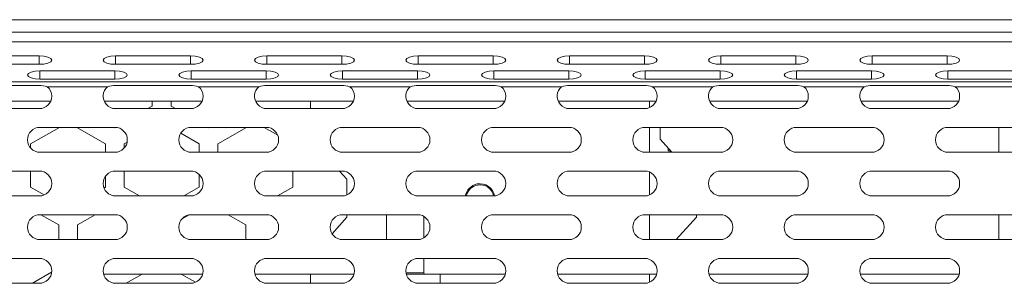
# Model space of a CAD drawing. Units: millimetres. Extents: x 25 to 594, y -420 to -14.
# Drawn here: x 180 to 200, y -217 to -211 of the extents above; entities that cross this region are included whole.
import ezdxf

# ---------------------------------------------------------------- set-up
doc = ezdxf.new("R2010")
doc.units = ezdxf.units.MM
doc.header["$MEASUREMENT"] = 0
doc.layers.add('Lag 1', color=7, linetype='Continuous', lineweight=0)

msp = doc.modelspace()

# ---------------------------------------------------------------- linework, layer by layer
at = {"layer": 'Lag 1', "color": 18, "lineweight": 18, "true_color": 0x000000}
for p, q in [((161.677, -211.276), (270.677, -211.276)), ((161.677, -211.276), (270.677, -211.276)), ((270.677, -211.526), (161.677, -211.526)), ((270.677, -211.526), (161.677, -211.526)), ((161.552, -211.722), (270.802, -211.722)), ((161.552, -211.722), (270.802, -211.722)), ((178.973, -211.999), (180.473, -211.999)), ((178.973, -211.999), (180.473, -211.999)), ((178.973, -212.17), (180.473, -212.17)), ((178.973, -212.17), (180.473, -212.17)), ((180.473, -211.999), (180.473, -212.17)), ((180.473, -211.999), (180.473, -212.17)), ((182.004, -211.999), (183.504, -211.999)), ((182.004, -211.999), (183.504, -211.999)), ((182.004, -211.999), (182.004, -212.17)), ((182.004, -211.999), (182.004, -212.17)), ((182.004, -212.17), (183.504, -212.17)), ((182.004, -212.17), (183.504, -212.17)), ((183.504, -211.999), (183.504, -212.17)), ((183.504, -211.999), (183.504, -212.17)), ((185.035, -211.999), (186.535, -211.999)), ((185.035, -211.999), (186.535, -211.999)), ((185.035, -211.999), (185.035, -212.17)), ((185.035, -211.999), (185.035, -212.17)), ((185.035, -212.17), (186.535, -212.17)), ((185.035, -212.17), (186.535, -212.17)), ((186.535, -211.999), (186.535, -212.17)), ((186.535, -211.999), (186.535, -212.17)), ((188.066, -211.999), (189.566, -211.999)), ((188.066, -211.999), (189.566, -211.999)), ((188.066, -211.999), (188.066, -212.17)), ((188.066, -211.999), (188.066, -212.17)), ((188.066, -212.17), (189.566, -212.17)), ((188.066, -212.17), (189.566, -212.17)), ((189.566, -211.999), (189.566, -212.17)), ((189.566, -211.999), (189.566, -212.17)), ((191.097, -211.999), (192.597, -211.999)), ((191.097, -211.999), (192.597, -211.999)), ((191.097, -211.999), (191.097, -212.17)), ((191.097, -211.999), (191.097, -212.17)), ((191.097, -212.17), (192.597, -212.17)), ((191.097, -212.17), (192.597, -212.17)), ((192.597, -211.999), (192.597, -212.17)), ((192.597, -211.999), (192.597, -212.17)), ((194.128, -211.999), (195.628, -211.999)), ((194.128, -211.999), (195.628, -211.999)), ((194.128, -211.999), (194.128, -212.17)), ((194.128, -211.999), (194.128, -212.17)), ((194.128, -212.17), (195.628, -212.17)), ((194.128, -212.17), (195.628, -212.17)), ((195.628, -211.999), (195.628, -212.17)), ((195.628, -211.999), (195.628, -212.17)), ((197.159, -211.999), (198.659, -211.999)), ((197.159, -211.999), (198.659, -211.999)), ((197.159, -211.999), (197.159, -212.17)), ((197.159, -211.999), (197.159, -212.17)), ((197.159, -212.17), (198.659, -212.17)), ((197.159, -212.17), (198.659, -212.17)), ((198.659, -211.999), (198.659, -212.17)), ((198.659, -211.999), (198.659, -212.17)), ((180.488, -212.298), (181.988, -212.298)), ((180.488, -212.298), (181.988, -212.298)), ((180.488, -212.298), (180.488, -212.469)), ((180.488, -212.298), (180.488, -212.469)), ((181.988, -212.298), (181.988, -212.469)), ((181.988, -212.298), (181.988, -212.469)), ((183.519, -212.298), (185.019, -212.298)), ((183.519, -212.298), (185.019, -212.298)), ((183.519, -212.298), (183.519, -212.469)), ((183.519, -212.298), (183.519, -212.469)), ((185.019, -212.298), (185.019, -212.469)), ((185.019, -212.298), (185.019, -212.469)), ((186.55, -212.298), (188.05, -212.298)), ((186.55, -212.298), (188.05, -212.298)), ((186.55, -212.298), (186.55, -212.469)), ((186.55, -212.298), (186.55, -212.469)), ((188.05, -212.298), (188.05, -212.469)), ((188.05, -212.298), (188.05, -212.469)), ((189.581, -212.298), (191.081, -212.298)), ((189.581, -212.298), (191.081, -212.298)), ((189.581, -212.298), (189.581, -212.469)), ((189.581, -212.298), (189.581, -212.469)), ((191.081, -212.298), (191.081, -212.469)), ((191.081, -212.298), (191.081, -212.469)), ((192.613, -212.298), (194.113, -212.298)), ((192.613, -212.298), (194.113, -212.298)), ((192.613, -212.298), (192.613, -212.469)), ((192.613, -212.298), (192.613, -212.469)), ((194.113, -212.298), (194.113, -212.469)), ((194.113, -212.298), (194.113, -212.469)), ((195.644, -212.298), (197.144, -212.298)), ((195.644, -212.298), (197.144, -212.298)), ((195.644, -212.298), (195.644, -212.469)), ((195.644, -212.298), (195.644, -212.469)), ((197.144, -212.298), (197.144, -212.469)), ((197.144, -212.298), (197.144, -212.469)), ((198.675, -212.298), (200.175, -212.298)), ((198.675, -212.298), (200.175, -212.298)), ((198.675, -212.298), (198.675, -212.469)), ((198.675, -212.298), (198.675, -212.469)), ((161.552, -212.524), (270.802, -212.524)), ((161.552, -212.524), (270.802, -212.524)), ((180.488, -212.469), (181.988, -212.469)), ((180.488, -212.469), (181.988, -212.469)), ((183.519, -212.469), (185.019, -212.469)), ((183.519, -212.469), (185.019, -212.469)), ((186.55, -212.469), (188.05, -212.469)), ((186.55, -212.469), (188.05, -212.469)), ((189.581, -212.469), (191.081, -212.469)), ((189.581, -212.469), (191.081, -212.469)), ((192.613, -212.469), (194.113, -212.469)), ((192.613, -212.469), (194.113, -212.469)), ((195.644, -212.469), (197.144, -212.469)), ((195.644, -212.469), (197.144, -212.469)), ((198.675, -212.469), (200.175, -212.469)), ((198.675, -212.469), (200.175, -212.469)), ((180.473, -212.592), (178.973, -212.592)), ((180.473, -212.592), (178.973, -212.592)), ((180.635, -212.618), (181.841, -212.618)), ((180.635, -212.618), (181.841, -212.618)), ((183.504, -212.592), (182.004, -212.592)), ((183.504, -212.592), (182.004, -212.592)), ((183.666, -212.618), (184.872, -212.618)), ((183.666, -212.618), (184.872, -212.618)), ((186.535, -212.592), (185.035, -212.592)), ((186.535, -212.592), (185.035, -212.592)), ((186.697, -212.618), (187.903, -212.618)), ((186.697, -212.618), (187.903, -212.618)), ((189.566, -212.592), (188.066, -212.592)), ((189.566, -212.592), (188.066, -212.592)), ((189.728, -212.618), (190.935, -212.618)), ((189.728, -212.618), (190.935, -212.618)), ((192.597, -212.592), (191.097, -212.592)), ((192.597, -212.592), (191.097, -212.592)), ((192.76, -212.618), (193.966, -212.618)), ((192.76, -212.618), (193.966, -212.618)), ((195.628, -212.592), (194.128, -212.592)), ((195.628, -212.592), (194.128, -212.592)), ((195.791, -212.618), (196.997, -212.618)), ((195.791, -212.618), (196.997, -212.618)), ((198.659, -212.592), (197.159, -212.592)), ((198.659, -212.592), (197.159, -212.592)), ((198.822, -212.618), (200.028, -212.618)), ((198.822, -212.618), (200.028, -212.618)), ((178.744, -212.908), (180.702, -212.908)), ((181.775, -212.908), (183.733, -212.908)), ((182.739, -212.908), (182.739, -213.008)), ((182.739, -212.908), (182.739, -213.008)), ((183.114, -213.008), (183.114, -212.908)), ((183.114, -213.008), (183.114, -212.908)), ((184.806, -212.908), (186.764, -212.908)), ((185.908, -212.908), (185.908, -213.058)), ((185.908, -212.908), (185.908, -213.058)), ((187.837, -212.908), (189.795, -212.908)), ((190.868, -212.908), (192.826, -212.908)), ((192.696, -213.038), (192.696, -212.908)), ((192.696, -213.038), (192.696, -212.908)), ((193.899, -212.908), (195.857, -212.908)), ((196.93, -212.908), (198.888, -212.908)), ((178.973, -213.058), (180.473, -213.058)), ((178.973, -213.058), (180.473, -213.058)), ((182.004, -213.058), (183.504, -213.058)), ((182.004, -213.058), (183.504, -213.058)), ((182.739, -213.008), (182.651, -213.058)), ((182.739, -213.008), (182.651, -213.058)), ((183.202, -213.058), (183.114, -213.008)), ((183.202, -213.058), (183.114, -213.008)), ((185.035, -213.058), (186.535, -213.058)), ((185.035, -213.058), (186.535, -213.058)), ((188.066, -213.058), (189.566, -213.058)), ((188.066, -213.058), (189.566, -213.058)), ((191.097, -213.058), (192.597, -213.058)), ((191.097, -213.058), (192.597, -213.058)), ((194.128, -213.058), (195.628, -213.058)), ((194.128, -213.058), (195.628, -213.058)), ((197.159, -213.058), (198.659, -213.058)), ((197.159, -213.058), (198.659, -213.058)), ((180.302, -213.765), (180.877, -213.433)), ((180.302, -213.765), (180.877, -213.433)), ((180.488, -213.433), (181.988, -213.433)), ((180.488, -213.433), (181.988, -213.433)), ((181.226, -213.433), (181.802, -213.765)), ((181.226, -213.433), (181.802, -213.765)), ((181.989, -213.441), (181.976, -213.433)), ((181.989, -213.441), (181.976, -213.433)), ((182.001, -213.434), (181.989, -213.441)), ((182.001, -213.434), (181.989, -213.441)), ((183.307, -213.552), (183.677, -213.765)), ((183.307, -213.552), (183.677, -213.765)), ((183.519, -213.433), (185.019, -213.433)), ((183.519, -213.433), (185.019, -213.433)), ((183.864, -213.441), (183.851, -213.433)), ((183.864, -213.441), (183.851, -213.433)), ((183.877, -213.433), (183.864, -213.441)), ((183.877, -213.433), (183.864, -213.441)), ((184.052, -213.765), (184.627, -213.433)), ((184.052, -213.765), (184.627, -213.433)), ((184.976, -213.433), (185.252, -213.592)), ((184.976, -213.433), (185.252, -213.592)), ((186.55, -213.433), (188.05, -213.433)), ((186.55, -213.433), (188.05, -213.433)), ((189.581, -213.433), (191.081, -213.433)), ((189.581, -213.433), (191.081, -213.433)), ((192.613, -213.433), (194.113, -213.433)), ((192.613, -213.433), (194.113, -213.433)), ((192.696, -213.933), (192.696, -213.433)), ((192.696, -213.933), (192.696, -213.433)), ((192.908, -213.433), (192.908, -213.671)), ((192.908, -213.433), (192.908, -213.671)), ((195.644, -213.433), (197.144, -213.433)), ((195.644, -213.433), (197.144, -213.433)), ((198.675, -213.433), (200.175, -213.433)), ((198.675, -213.433), (200.175, -213.433)), ((199.696, -213.933), (199.696, -213.433)), ((199.696, -213.933), (199.696, -213.433)), ((180.302, -213.85), (180.302, -213.765)), ((180.302, -213.85), (180.302, -213.765)), ((181.802, -213.765), (181.802, -213.933)), ((181.802, -213.765), (181.802, -213.933)), ((182.177, -213.765), (182.233, -213.733)), ((182.177, -213.765), (182.233, -213.733)), ((182.177, -213.847), (182.177, -213.765)), ((182.177, -213.847), (182.177, -213.765)), ((183.677, -213.765), (183.677, -213.933)), ((183.677, -213.765), (183.677, -213.933)), ((184.052, -213.933), (184.052, -213.765)), ((184.052, -213.933), (184.052, -213.765)), ((192.908, -213.671), (193.146, -213.933)), ((192.908, -213.671), (193.146, -213.933)), ((180.488, -213.933), (181.988, -213.933)), ((180.488, -213.933), (181.988, -213.933)), ((183.519, -213.933), (185.019, -213.933)), ((183.519, -213.933), (185.019, -213.933)), ((186.55, -213.933), (188.05, -213.933)), ((186.55, -213.933), (188.05, -213.933)), ((189.581, -213.933), (191.081, -213.933)), ((189.581, -213.933), (191.081, -213.933)), ((192.613, -213.933), (194.113, -213.933)), ((192.613, -213.933), (194.113, -213.933)), ((193.073, -213.853), (193.073, -213.903)), ((193.073, -213.853), (193.073, -213.903)), ((195.644, -213.933), (197.144, -213.933)), ((195.644, -213.933), (197.144, -213.933)), ((198.675, -213.933), (200.175, -213.933)), ((198.675, -213.933), (200.175, -213.933)), ((178.973, -214.308), (180.473, -214.308)), ((178.973, -214.308), (180.473, -214.308)), ((180.302, -214.631), (180.302, -214.308)), ((180.302, -214.631), (180.302, -214.308)), ((182.004, -214.308), (183.504, -214.308)), ((182.004, -214.308), (183.504, -214.308)), ((182.177, -214.631), (182.177, -214.308)), ((182.177, -214.631), (182.177, -214.308)), ((185.035, -214.308), (186.535, -214.308)), ((185.035, -214.308), (186.535, -214.308)), ((185.552, -214.308), (185.552, -214.631)), ((185.552, -214.308), (185.552, -214.631)), ((186.487, -214.308), (186.638, -214.474)), ((186.487, -214.308), (186.638, -214.474)), ((188.066, -214.308), (189.566, -214.308)), ((188.066, -214.308), (189.566, -214.308)), ((191.097, -214.308), (192.597, -214.308)), ((191.097, -214.308), (192.597, -214.308)), ((192.696, -214.788), (192.696, -214.329)), ((192.696, -214.788), (192.696, -214.329)), ((194.128, -214.308), (195.628, -214.308)), ((194.128, -214.308), (195.628, -214.308)), ((197.159, -214.308), (198.659, -214.308)), ((197.159, -214.308), (198.659, -214.308)), ((181.802, -214.411), (181.802, -214.631)), ((181.802, -214.411), (181.802, -214.631)), ((183.677, -214.378), (183.677, -214.631)), ((183.677, -214.378), (183.677, -214.631)), ((186.638, -214.474), (186.638, -214.786)), ((186.638, -214.474), (186.638, -214.786)), ((180.572, -214.788), (180.302, -214.631)), ((180.572, -214.788), (180.302, -214.631)), ((181.802, -214.631), (181.771, -214.649)), ((181.802, -214.631), (181.771, -214.649)), ((182.483, -214.808), (182.177, -214.631)), ((182.483, -214.808), (182.177, -214.631)), ((183.677, -214.631), (183.37, -214.808)), ((183.677, -214.631), (183.37, -214.808)), ((185.552, -214.631), (185.245, -214.808)), ((185.552, -214.631), (185.245, -214.808)), ((178.973, -214.808), (180.473, -214.808)), ((178.973, -214.808), (180.473, -214.808)), ((182.004, -214.808), (183.504, -214.808)), ((182.004, -214.808), (183.504, -214.808)), ((185.035, -214.808), (186.535, -214.808)), ((185.035, -214.808), (186.535, -214.808)), ((188.066, -214.808), (189.566, -214.808)), ((188.066, -214.808), (189.566, -214.808)), ((191.097, -214.808), (192.597, -214.808)), ((191.097, -214.808), (192.597, -214.808)), ((194.128, -214.808), (195.628, -214.808)), ((194.128, -214.808), (195.628, -214.808)), ((197.159, -214.808), (198.659, -214.808)), ((197.159, -214.808), (198.659, -214.808)), ((180.488, -215.183), (181.988, -215.183)), ((180.488, -215.183), (181.988, -215.183)), ((180.508, -215.183), (180.864, -215.389)), ((180.508, -215.183), (180.864, -215.389)), ((181.239, -215.389), (181.596, -215.183)), ((181.239, -215.389), (181.596, -215.183)), ((183.341, -215.258), (183.457, -215.191)), ((183.341, -215.258), (183.457, -215.191)), ((183.519, -215.183), (185.019, -215.183)), ((183.519, -215.183), (185.019, -215.183)), ((184.258, -215.183), (184.614, -215.389)), ((184.258, -215.183), (184.614, -215.389)), ((186.638, -215.236), (186.338, -215.566)), ((186.638, -215.236), (186.338, -215.566)), ((186.55, -215.183), (188.05, -215.183)), ((186.55, -215.183), (188.05, -215.183)), ((186.638, -215.183), (186.638, -215.236)), ((186.638, -215.183), (186.638, -215.236)), ((187.427, -215.183), (187.427, -215.683)), ((188.177, -215.649), (188.177, -215.217)), ((189.581, -215.183), (191.081, -215.183)), ((189.581, -215.183), (191.081, -215.183)), ((192.613, -215.183), (194.113, -215.183)), ((192.613, -215.183), (194.113, -215.183)), ((192.696, -215.683), (192.696, -215.183)), ((192.696, -215.683), (192.696, -215.183)), ((193.638, -215.236), (193.232, -215.683)), ((193.638, -215.236), (193.232, -215.683)), ((193.638, -215.183), (193.638, -215.236)), ((193.638, -215.183), (193.638, -215.236)), ((195.644, -215.183), (197.144, -215.183)), ((195.644, -215.183), (197.144, -215.183)), ((198.675, -215.183), (200.175, -215.183)), ((198.675, -215.183), (200.175, -215.183)), ((199.696, -215.683), (199.696, -215.183)), ((199.696, -215.683), (199.696, -215.183)), ((180.864, -215.389), (180.864, -215.683)), ((180.864, -215.389), (180.864, -215.683)), ((181.239, -215.683), (181.239, -215.389)), ((181.239, -215.683), (181.239, -215.389)), ((184.614, -215.389), (184.614, -215.683)), ((184.614, -215.389), (184.614, -215.683)), ((180.488, -215.683), (181.988, -215.683)), ((180.488, -215.683), (181.988, -215.683)), ((183.519, -215.683), (185.019, -215.683)), ((183.519, -215.683), (185.019, -215.683)), ((186.55, -215.683), (188.05, -215.683)), ((186.55, -215.683), (188.05, -215.683)), ((189.581, -215.683), (191.081, -215.683)), ((189.581, -215.683), (191.081, -215.683)), ((192.613, -215.683), (194.113, -215.683)), ((192.613, -215.683), (194.113, -215.683)), ((195.644, -215.683), (197.144, -215.683)), ((195.644, -215.683), (197.144, -215.683)), ((198.675, -215.683), (200.175, -215.683)), ((198.675, -215.683), (200.175, -215.683)), ((178.973, -216.058), (180.473, -216.058)), ((178.973, -216.058), (180.473, -216.058)), ((182.004, -216.058), (183.504, -216.058)), ((182.004, -216.058), (183.504, -216.058)), ((185.035, -216.058), (186.535, -216.058)), ((185.035, -216.058), (186.535, -216.058)), ((188.066, -216.058), (189.566, -216.058)), ((188.066, -216.058), (189.566, -216.058)), ((188.177, -216.348), (188.177, -216.058)), ((191.097, -216.058), (192.597, -216.058)), ((191.097, -216.058), (192.597, -216.058)), ((194.128, -216.058), (195.628, -216.058)), ((194.128, -216.058), (195.628, -216.058)), ((197.159, -216.058), (198.659, -216.058)), ((197.159, -216.058), (198.659, -216.058)), ((180.721, -216.338), (180.339, -216.558)), ((180.721, -216.338), (180.339, -216.558)), ((181.762, -216.373), (183.745, -216.373)), ((181.762, -216.373), (183.745, -216.373)), ((182.534, -216.373), (182.214, -216.558)), ((182.534, -216.373), (182.214, -216.558)), ((183.603, -216.538), (183.319, -216.373)), ((183.603, -216.538), (183.319, -216.373)), ((184.793, -216.373), (186.776, -216.373)), ((184.793, -216.373), (186.776, -216.373)), ((185.908, -216.373), (185.908, -216.558)), ((185.908, -216.373), (185.908, -216.558)), ((187.819, -216.348), (188.177, -216.348)), ((188.502, -216.373), (187.825, -216.373)), ((188.502, -216.558), (188.502, -216.373)), ((188.502, -216.373), (189.807, -216.373)), ((188.502, -216.373), (189.807, -216.373)), ((190.856, -216.373), (192.838, -216.373)), ((190.856, -216.373), (192.838, -216.373)), ((192.696, -216.538), (192.696, -216.373)), ((192.696, -216.538), (192.696, -216.373)), ((193.887, -216.373), (195.869, -216.373)), ((193.887, -216.373), (195.869, -216.373)), ((196.918, -216.373), (198.901, -216.373)), ((196.918, -216.373), (198.901, -216.373)), ((178.973, -216.558), (180.473, -216.558)), ((178.973, -216.558), (180.473, -216.558)), ((182.004, -216.558), (183.504, -216.558)), ((182.004, -216.558), (183.504, -216.558)), ((185.035, -216.558), (186.535, -216.558)), ((185.035, -216.558), (186.535, -216.558)), ((188.066, -216.558), (189.566, -216.558)), ((188.066, -216.558), (189.566, -216.558)), ((191.097, -216.558), (192.597, -216.558)), ((191.097, -216.558), (192.597, -216.558)), ((194.128, -216.558), (195.628, -216.558)), ((194.128, -216.558), (195.628, -216.558)), ((197.159, -216.558), (198.659, -216.558)), ((197.159, -216.558), (198.659, -216.558))]:
    msp.add_line(p, q, dxfattribs=at)
for points in [[(180.473, -212.17), (180.568, -212.164), (180.649, -212.145), (180.704, -212.117), (180.723, -212.085), (180.704, -212.052), (180.649, -212.024), (180.568, -212.006), (180.473, -211.999)], [(180.473, -212.17), (180.568, -212.164), (180.649, -212.145), (180.704, -212.117), (180.723, -212.085), (180.704, -212.052), (180.649, -212.024), (180.568, -212.006), (180.473, -211.999)], [(182.004, -211.999), (181.908, -212.006), (181.827, -212.024), (181.773, -212.052), (181.754, -212.085), (181.773, -212.117), (181.827, -212.145), (181.908, -212.164), (182.004, -212.17)], [(182.004, -211.999), (181.908, -212.006), (181.827, -212.024), (181.773, -212.052), (181.754, -212.085), (181.773, -212.117), (181.827, -212.145), (181.908, -212.164), (182.004, -212.17)], [(183.504, -212.17), (183.599, -212.164), (183.681, -212.145), (183.735, -212.117), (183.754, -212.085), (183.735, -212.052), (183.681, -212.024), (183.599, -212.006), (183.504, -211.999)], [(183.504, -212.17), (183.599, -212.164), (183.681, -212.145), (183.735, -212.117), (183.754, -212.085), (183.735, -212.052), (183.681, -212.024), (183.599, -212.006), (183.504, -211.999)], [(185.035, -211.999), (184.939, -212.006), (184.858, -212.024), (184.804, -212.052), (184.785, -212.085), (184.804, -212.117), (184.858, -212.145), (184.939, -212.164), (185.035, -212.17)], [(185.035, -211.999), (184.939, -212.006), (184.858, -212.024), (184.804, -212.052), (184.785, -212.085), (184.804, -212.117), (184.858, -212.145), (184.939, -212.164), (185.035, -212.17)], [(186.535, -212.17), (186.631, -212.164), (186.712, -212.145), (186.766, -212.117), (186.785, -212.085), (186.766, -212.052), (186.712, -212.024), (186.631, -212.006), (186.535, -211.999)], [(186.535, -212.17), (186.631, -212.164), (186.712, -212.145), (186.766, -212.117), (186.785, -212.085), (186.766, -212.052), (186.712, -212.024), (186.631, -212.006), (186.535, -211.999)], [(188.066, -211.999), (187.97, -212.006), (187.889, -212.024), (187.835, -212.052), (187.816, -212.085), (187.835, -212.117), (187.889, -212.145), (187.97, -212.164), (188.066, -212.17)], [(188.066, -211.999), (187.97, -212.006), (187.889, -212.024), (187.835, -212.052), (187.816, -212.085), (187.835, -212.117), (187.889, -212.145), (187.97, -212.164), (188.066, -212.17)], [(189.566, -212.17), (189.662, -212.164), (189.743, -212.145), (189.797, -212.117), (189.816, -212.085), (189.797, -212.052), (189.743, -212.024), (189.662, -212.006), (189.566, -211.999)], [(189.566, -212.17), (189.662, -212.164), (189.743, -212.145), (189.797, -212.117), (189.816, -212.085), (189.797, -212.052), (189.743, -212.024), (189.662, -212.006), (189.566, -211.999)], [(191.097, -211.999), (191.001, -212.006), (190.92, -212.024), (190.866, -212.052), (190.847, -212.085), (190.866, -212.117), (190.92, -212.145), (191.001, -212.164), (191.097, -212.17)], [(191.097, -211.999), (191.001, -212.006), (190.92, -212.024), (190.866, -212.052), (190.847, -212.085), (190.866, -212.117), (190.92, -212.145), (191.001, -212.164), (191.097, -212.17)], [(192.597, -212.17), (192.693, -212.164), (192.774, -212.145), (192.828, -212.117), (192.847, -212.085), (192.828, -212.052), (192.774, -212.024), (192.693, -212.006), (192.597, -211.999)], [(192.597, -212.17), (192.693, -212.164), (192.774, -212.145), (192.828, -212.117), (192.847, -212.085), (192.828, -212.052), (192.774, -212.024), (192.693, -212.006), (192.597, -211.999)], [(194.128, -211.999), (194.032, -212.006), (193.951, -212.024), (193.897, -212.052), (193.878, -212.085), (193.897, -212.117), (193.951, -212.145), (194.032, -212.164), (194.128, -212.17)], [(194.128, -211.999), (194.032, -212.006), (193.951, -212.024), (193.897, -212.052), (193.878, -212.085), (193.897, -212.117), (193.951, -212.145), (194.032, -212.164), (194.128, -212.17)], [(195.628, -212.17), (195.724, -212.164), (195.805, -212.145), (195.859, -212.117), (195.878, -212.085), (195.859, -212.052), (195.805, -212.024), (195.724, -212.006), (195.628, -211.999)], [(195.628, -212.17), (195.724, -212.164), (195.805, -212.145), (195.859, -212.117), (195.878, -212.085), (195.859, -212.052), (195.805, -212.024), (195.724, -212.006), (195.628, -211.999)], [(197.159, -211.999), (197.064, -212.006), (196.982, -212.024), (196.928, -212.052), (196.909, -212.085), (196.928, -212.117), (196.982, -212.145), (197.064, -212.164), (197.159, -212.17)], [(197.159, -211.999), (197.064, -212.006), (196.982, -212.024), (196.928, -212.052), (196.909, -212.085), (196.928, -212.117), (196.982, -212.145), (197.064, -212.164), (197.159, -212.17)], [(198.659, -212.17), (198.755, -212.164), (198.836, -212.145), (198.89, -212.117), (198.909, -212.085), (198.89, -212.052), (198.836, -212.024), (198.755, -212.006), (198.659, -211.999)], [(198.659, -212.17), (198.755, -212.164), (198.836, -212.145), (198.89, -212.117), (198.909, -212.085), (198.89, -212.052), (198.836, -212.024), (198.755, -212.006), (198.659, -211.999)], [(180.488, -212.298), (180.393, -212.305), (180.311, -212.324), (180.257, -212.351), (180.238, -212.384), (180.257, -212.417), (180.311, -212.444), (180.393, -212.463), (180.488, -212.469)], [(180.488, -212.298), (180.393, -212.305), (180.311, -212.324), (180.257, -212.351), (180.238, -212.384), (180.257, -212.417), (180.311, -212.444), (180.393, -212.463), (180.488, -212.469)], [(181.988, -212.469), (182.084, -212.463), (182.165, -212.444), (182.219, -212.417), (182.238, -212.384), (182.219, -212.351), (182.165, -212.324), (182.084, -212.305), (181.988, -212.298)], [(181.988, -212.469), (182.084, -212.463), (182.165, -212.444), (182.219, -212.417), (182.238, -212.384), (182.219, -212.351), (182.165, -212.324), (182.084, -212.305), (181.988, -212.298)], [(183.519, -212.298), (183.424, -212.305), (183.343, -212.324), (183.288, -212.351), (183.269, -212.384), (183.288, -212.417), (183.343, -212.444), (183.424, -212.463), (183.519, -212.469)], [(183.519, -212.298), (183.424, -212.305), (183.343, -212.324), (183.288, -212.351), (183.269, -212.384), (183.288, -212.417), (183.343, -212.444), (183.424, -212.463), (183.519, -212.469)], [(185.019, -212.469), (185.115, -212.463), (185.196, -212.444), (185.25, -212.417), (185.269, -212.384), (185.25, -212.351), (185.196, -212.324), (185.115, -212.305), (185.019, -212.298)], [(185.019, -212.469), (185.115, -212.463), (185.196, -212.444), (185.25, -212.417), (185.269, -212.384), (185.25, -212.351), (185.196, -212.324), (185.115, -212.305), (185.019, -212.298)], [(186.55, -212.298), (186.455, -212.305), (186.374, -212.324), (186.319, -212.351), (186.3, -212.384), (186.319, -212.417), (186.374, -212.444), (186.455, -212.463), (186.55, -212.469)], [(186.55, -212.298), (186.455, -212.305), (186.374, -212.324), (186.319, -212.351), (186.3, -212.384), (186.319, -212.417), (186.374, -212.444), (186.455, -212.463), (186.55, -212.469)], [(188.05, -212.469), (188.146, -212.463), (188.227, -212.444), (188.281, -212.417), (188.3, -212.384), (188.281, -212.351), (188.227, -212.324), (188.146, -212.305), (188.05, -212.298)], [(188.05, -212.469), (188.146, -212.463), (188.227, -212.444), (188.281, -212.417), (188.3, -212.384), (188.281, -212.351), (188.227, -212.324), (188.146, -212.305), (188.05, -212.298)], [(189.581, -212.298), (189.486, -212.305), (189.405, -212.324), (189.351, -212.351), (189.331, -212.384), (189.351, -212.417), (189.405, -212.444), (189.486, -212.463), (189.581, -212.469)], [(189.581, -212.298), (189.486, -212.305), (189.405, -212.324), (189.351, -212.351), (189.331, -212.384), (189.351, -212.417), (189.405, -212.444), (189.486, -212.463), (189.581, -212.469)], [(191.081, -212.469), (191.177, -212.463), (191.258, -212.444), (191.312, -212.417), (191.331, -212.384), (191.312, -212.351), (191.258, -212.324), (191.177, -212.305), (191.081, -212.298)], [(191.081, -212.469), (191.177, -212.463), (191.258, -212.444), (191.312, -212.417), (191.331, -212.384), (191.312, -212.351), (191.258, -212.324), (191.177, -212.305), (191.081, -212.298)], [(192.613, -212.298), (192.517, -212.305), (192.436, -212.324), (192.382, -212.351), (192.363, -212.384), (192.382, -212.417), (192.436, -212.444), (192.517, -212.463), (192.613, -212.469)], [(192.613, -212.298), (192.517, -212.305), (192.436, -212.324), (192.382, -212.351), (192.363, -212.384), (192.382, -212.417), (192.436, -212.444), (192.517, -212.463), (192.613, -212.469)], [(194.113, -212.469), (194.208, -212.463), (194.289, -212.444), (194.344, -212.417), (194.363, -212.384), (194.344, -212.351), (194.289, -212.324), (194.208, -212.305), (194.113, -212.298)], [(194.113, -212.469), (194.208, -212.463), (194.289, -212.444), (194.344, -212.417), (194.363, -212.384), (194.344, -212.351), (194.289, -212.324), (194.208, -212.305), (194.113, -212.298)], [(195.644, -212.298), (195.548, -212.305), (195.467, -212.324), (195.413, -212.351), (195.394, -212.384), (195.413, -212.417), (195.467, -212.444), (195.548, -212.463), (195.644, -212.469)], [(195.644, -212.298), (195.548, -212.305), (195.467, -212.324), (195.413, -212.351), (195.394, -212.384), (195.413, -212.417), (195.467, -212.444), (195.548, -212.463), (195.644, -212.469)], [(197.144, -212.469), (197.239, -212.463), (197.32, -212.444), (197.375, -212.417), (197.394, -212.384), (197.375, -212.351), (197.32, -212.324), (197.239, -212.305), (197.144, -212.298)], [(197.144, -212.469), (197.239, -212.463), (197.32, -212.444), (197.375, -212.417), (197.394, -212.384), (197.375, -212.351), (197.32, -212.324), (197.239, -212.305), (197.144, -212.298)], [(198.675, -212.298), (198.579, -212.305), (198.498, -212.324), (198.444, -212.351), (198.425, -212.384), (198.444, -212.417), (198.498, -212.444), (198.579, -212.463), (198.675, -212.469)], [(198.675, -212.298), (198.579, -212.305), (198.498, -212.324), (198.444, -212.351), (198.425, -212.384), (198.444, -212.417), (198.498, -212.444), (198.579, -212.463), (198.675, -212.469)]]:
    msp.add_lwpolyline(points, dxfattribs=at)
for points in [[(180.635, -212.618), (180.582, -212.604), (180.528, -212.595), (180.473, -212.592)], [(180.635, -212.618), (180.582, -212.604), (180.528, -212.595), (180.473, -212.592)], [(182.004, -212.592), (181.949, -212.594), (181.894, -212.602), (181.841, -212.618)], [(182.004, -212.592), (181.949, -212.594), (181.894, -212.602), (181.841, -212.618)], [(183.666, -212.618), (183.613, -212.604), (183.559, -212.595), (183.504, -212.592)], [(183.666, -212.618), (183.613, -212.604), (183.559, -212.595), (183.504, -212.592)], [(185.035, -212.592), (184.98, -212.594), (184.925, -212.602), (184.872, -212.618)], [(185.035, -212.592), (184.98, -212.594), (184.925, -212.602), (184.872, -212.618)], [(186.697, -212.618), (186.644, -212.604), (186.59, -212.595), (186.535, -212.592)], [(186.697, -212.618), (186.644, -212.604), (186.59, -212.595), (186.535, -212.592)], [(188.066, -212.592), (188.011, -212.594), (187.956, -212.602), (187.903, -212.618)], [(188.066, -212.592), (188.011, -212.594), (187.956, -212.602), (187.903, -212.618)], [(189.728, -212.618), (189.675, -212.604), (189.621, -212.595), (189.566, -212.592)], [(189.728, -212.618), (189.675, -212.604), (189.621, -212.595), (189.566, -212.592)], [(191.097, -212.592), (191.042, -212.594), (190.987, -212.602), (190.935, -212.618)], [(191.097, -212.592), (191.042, -212.594), (190.987, -212.602), (190.935, -212.618)], [(192.76, -212.618), (192.706, -212.604), (192.652, -212.595), (192.597, -212.592)], [(192.76, -212.618), (192.706, -212.604), (192.652, -212.595), (192.597, -212.592)], [(194.128, -212.592), (194.073, -212.594), (194.018, -212.602), (193.966, -212.618)], [(194.128, -212.592), (194.073, -212.594), (194.018, -212.602), (193.966, -212.618)], [(195.791, -212.618), (195.738, -212.604), (195.683, -212.595), (195.628, -212.592)], [(195.791, -212.618), (195.738, -212.604), (195.683, -212.595), (195.628, -212.592)], [(197.159, -212.592), (197.104, -212.594), (197.05, -212.602), (196.997, -212.618)], [(197.159, -212.592), (197.104, -212.594), (197.05, -212.602), (196.997, -212.618)], [(198.822, -212.618), (198.769, -212.604), (198.714, -212.595), (198.659, -212.592)], [(198.822, -212.618), (198.769, -212.604), (198.714, -212.595), (198.659, -212.592)], [(193.134, -213.92), (193.114, -213.914), (193.093, -213.908), (193.073, -213.903)], [(193.134, -213.92), (193.114, -213.914), (193.093, -213.908), (193.073, -213.903)], [(188.177, -216.348), (188.177, -216.362), (188.188, -216.373), (188.202, -216.373)]]:
    msp.add_open_spline(points, degree=3, dxfattribs=at)
for points in [[(180.473, -213.058), (180.611, -213.058), (180.723, -212.946), (180.723, -212.808), (180.723, -212.735), (180.691, -212.666), (180.635, -212.618)], [(180.473, -213.058), (180.611, -213.058), (180.723, -212.946), (180.723, -212.808), (180.723, -212.735), (180.691, -212.666), (180.635, -212.618)], [(181.841, -212.618), (181.736, -212.708), (181.724, -212.866), (181.814, -212.971), (181.861, -213.026), (181.931, -213.058), (182.004, -213.058)], [(181.841, -212.618), (181.736, -212.708), (181.724, -212.866), (181.814, -212.971), (181.861, -213.026), (181.931, -213.058), (182.004, -213.058)], [(183.504, -213.058), (183.642, -213.058), (183.754, -212.946), (183.754, -212.808), (183.754, -212.735), (183.722, -212.666), (183.666, -212.618)], [(183.504, -213.058), (183.642, -213.058), (183.754, -212.946), (183.754, -212.808), (183.754, -212.735), (183.722, -212.666), (183.666, -212.618)], [(184.872, -212.618), (184.767, -212.708), (184.755, -212.866), (184.845, -212.971), (184.892, -213.026), (184.962, -213.058), (185.035, -213.058)], [(184.872, -212.618), (184.767, -212.708), (184.755, -212.866), (184.845, -212.971), (184.892, -213.026), (184.962, -213.058), (185.035, -213.058)], [(186.535, -213.058), (186.673, -213.058), (186.785, -212.946), (186.785, -212.808), (186.785, -212.735), (186.753, -212.666), (186.697, -212.618)], [(186.535, -213.058), (186.673, -213.058), (186.785, -212.946), (186.785, -212.808), (186.785, -212.735), (186.753, -212.666), (186.697, -212.618)], [(187.903, -212.618), (187.799, -212.708), (187.786, -212.866), (187.876, -212.971), (187.923, -213.026), (187.993, -213.058), (188.066, -213.058)], [(187.903, -212.618), (187.799, -212.708), (187.786, -212.866), (187.876, -212.971), (187.923, -213.026), (187.993, -213.058), (188.066, -213.058)], [(189.566, -213.058), (189.704, -213.058), (189.816, -212.946), (189.816, -212.808), (189.816, -212.735), (189.784, -212.666), (189.728, -212.618)], [(189.566, -213.058), (189.704, -213.058), (189.816, -212.946), (189.816, -212.808), (189.816, -212.735), (189.784, -212.666), (189.728, -212.618)], [(190.935, -212.618), (190.83, -212.708), (190.817, -212.866), (190.907, -212.971), (190.955, -213.026), (191.024, -213.058), (191.097, -213.058)], [(190.935, -212.618), (190.83, -212.708), (190.817, -212.866), (190.907, -212.971), (190.955, -213.026), (191.024, -213.058), (191.097, -213.058)], [(192.597, -213.058), (192.735, -213.058), (192.847, -212.946), (192.847, -212.808), (192.847, -212.735), (192.815, -212.666), (192.76, -212.618)], [(192.597, -213.058), (192.735, -213.058), (192.847, -212.946), (192.847, -212.808), (192.847, -212.735), (192.815, -212.666), (192.76, -212.618)], [(193.966, -212.618), (193.861, -212.708), (193.848, -212.866), (193.938, -212.971), (193.986, -213.026), (194.055, -213.058), (194.128, -213.058)], [(193.966, -212.618), (193.861, -212.708), (193.848, -212.866), (193.938, -212.971), (193.986, -213.026), (194.055, -213.058), (194.128, -213.058)], [(195.628, -213.058), (195.766, -213.058), (195.878, -212.946), (195.878, -212.808), (195.878, -212.735), (195.846, -212.666), (195.791, -212.618)], [(195.628, -213.058), (195.766, -213.058), (195.878, -212.946), (195.878, -212.808), (195.878, -212.735), (195.846, -212.666), (195.791, -212.618)], [(196.997, -212.618), (196.892, -212.708), (196.879, -212.866), (196.969, -212.971), (197.017, -213.026), (197.086, -213.058), (197.159, -213.058)], [(196.997, -212.618), (196.892, -212.708), (196.879, -212.866), (196.969, -212.971), (197.017, -213.026), (197.086, -213.058), (197.159, -213.058)], [(198.659, -213.058), (198.797, -213.058), (198.909, -212.946), (198.909, -212.808), (198.909, -212.735), (198.877, -212.666), (198.822, -212.618)], [(198.659, -213.058), (198.797, -213.058), (198.909, -212.946), (198.909, -212.808), (198.909, -212.735), (198.877, -212.666), (198.822, -212.618)], [(180.488, -213.433), (180.35, -213.433), (180.238, -213.545), (180.238, -213.683), (180.238, -213.821), (180.35, -213.933), (180.488, -213.933)], [(180.488, -213.433), (180.35, -213.433), (180.238, -213.545), (180.238, -213.683), (180.238, -213.821), (180.35, -213.933), (180.488, -213.933)], [(181.988, -213.933), (182.126, -213.933), (182.238, -213.821), (182.238, -213.683), (182.238, -213.545), (182.126, -213.433), (181.988, -213.433)], [(181.988, -213.933), (182.126, -213.933), (182.238, -213.821), (182.238, -213.683), (182.238, -213.545), (182.126, -213.433), (181.988, -213.433)], [(183.519, -213.433), (183.381, -213.433), (183.269, -213.545), (183.269, -213.683), (183.269, -213.821), (183.381, -213.933), (183.519, -213.933)], [(183.519, -213.433), (183.381, -213.433), (183.269, -213.545), (183.269, -213.683), (183.269, -213.821), (183.381, -213.933), (183.519, -213.933)], [(185.019, -213.933), (185.157, -213.933), (185.269, -213.821), (185.269, -213.683), (185.269, -213.545), (185.157, -213.433), (185.019, -213.433)], [(185.019, -213.933), (185.157, -213.933), (185.269, -213.821), (185.269, -213.683), (185.269, -213.545), (185.157, -213.433), (185.019, -213.433)], [(186.55, -213.433), (186.412, -213.433), (186.3, -213.545), (186.3, -213.683), (186.3, -213.821), (186.412, -213.933), (186.55, -213.933)], [(186.55, -213.433), (186.412, -213.433), (186.3, -213.545), (186.3, -213.683), (186.3, -213.821), (186.412, -213.933), (186.55, -213.933)], [(188.05, -213.933), (188.188, -213.933), (188.3, -213.821), (188.3, -213.683), (188.3, -213.545), (188.188, -213.433), (188.05, -213.433)], [(188.05, -213.933), (188.188, -213.933), (188.3, -213.821), (188.3, -213.683), (188.3, -213.545), (188.188, -213.433), (188.05, -213.433)], [(189.581, -213.433), (189.443, -213.433), (189.331, -213.545), (189.331, -213.683), (189.331, -213.821), (189.443, -213.933), (189.581, -213.933)], [(189.581, -213.433), (189.443, -213.433), (189.331, -213.545), (189.331, -213.683), (189.331, -213.821), (189.443, -213.933), (189.581, -213.933)], [(191.081, -213.933), (191.22, -213.933), (191.331, -213.821), (191.331, -213.683), (191.331, -213.545), (191.22, -213.433), (191.081, -213.433)], [(191.081, -213.933), (191.22, -213.933), (191.331, -213.821), (191.331, -213.683), (191.331, -213.545), (191.22, -213.433), (191.081, -213.433)], [(192.613, -213.433), (192.474, -213.433), (192.363, -213.545), (192.363, -213.683), (192.363, -213.821), (192.474, -213.933), (192.613, -213.933)], [(192.613, -213.433), (192.474, -213.433), (192.363, -213.545), (192.363, -213.683), (192.363, -213.821), (192.474, -213.933), (192.613, -213.933)], [(194.113, -213.933), (194.251, -213.933), (194.363, -213.821), (194.363, -213.683), (194.363, -213.545), (194.251, -213.433), (194.113, -213.433)], [(194.113, -213.933), (194.251, -213.933), (194.363, -213.821), (194.363, -213.683), (194.363, -213.545), (194.251, -213.433), (194.113, -213.433)], [(195.644, -213.433), (195.506, -213.433), (195.394, -213.545), (195.394, -213.683), (195.394, -213.821), (195.506, -213.933), (195.644, -213.933)], [(195.644, -213.433), (195.506, -213.433), (195.394, -213.545), (195.394, -213.683), (195.394, -213.821), (195.506, -213.933), (195.644, -213.933)], [(197.144, -213.933), (197.282, -213.933), (197.394, -213.821), (197.394, -213.683), (197.394, -213.545), (197.282, -213.433), (197.144, -213.433)], [(197.144, -213.933), (197.282, -213.933), (197.394, -213.821), (197.394, -213.683), (197.394, -213.545), (197.282, -213.433), (197.144, -213.433)], [(198.675, -213.433), (198.537, -213.433), (198.425, -213.545), (198.425, -213.683), (198.425, -213.821), (198.537, -213.933), (198.675, -213.933)], [(198.675, -213.433), (198.537, -213.433), (198.425, -213.545), (198.425, -213.683), (198.425, -213.821), (198.537, -213.933), (198.675, -213.933)], [(180.473, -214.808), (180.611, -214.808), (180.723, -214.696), (180.723, -214.558), (180.723, -214.42), (180.611, -214.308), (180.473, -214.308)], [(180.473, -214.808), (180.611, -214.808), (180.723, -214.696), (180.723, -214.558), (180.723, -214.42), (180.611, -214.308), (180.473, -214.308)], [(182.004, -214.308), (181.866, -214.308), (181.754, -214.42), (181.754, -214.558), (181.754, -214.696), (181.866, -214.808), (182.004, -214.808)], [(182.004, -214.308), (181.866, -214.308), (181.754, -214.42), (181.754, -214.558), (181.754, -214.696), (181.866, -214.808), (182.004, -214.808)], [(183.504, -214.808), (183.642, -214.808), (183.754, -214.696), (183.754, -214.558), (183.754, -214.42), (183.642, -214.308), (183.504, -214.308)], [(183.504, -214.808), (183.642, -214.808), (183.754, -214.696), (183.754, -214.558), (183.754, -214.42), (183.642, -214.308), (183.504, -214.308)], [(185.035, -214.308), (184.897, -214.308), (184.785, -214.42), (184.785, -214.558), (184.785, -214.696), (184.897, -214.808), (185.035, -214.808)], [(185.035, -214.308), (184.897, -214.308), (184.785, -214.42), (184.785, -214.558), (184.785, -214.696), (184.897, -214.808), (185.035, -214.808)], [(186.535, -214.808), (186.673, -214.808), (186.785, -214.696), (186.785, -214.558), (186.785, -214.42), (186.673, -214.308), (186.535, -214.308)], [(186.535, -214.808), (186.673, -214.808), (186.785, -214.696), (186.785, -214.558), (186.785, -214.42), (186.673, -214.308), (186.535, -214.308)], [(188.066, -214.308), (187.928, -214.308), (187.816, -214.42), (187.816, -214.558), (187.816, -214.696), (187.928, -214.808), (188.066, -214.808)], [(188.066, -214.308), (187.928, -214.308), (187.816, -214.42), (187.816, -214.558), (187.816, -214.696), (187.928, -214.808), (188.066, -214.808)], [(189.566, -214.808), (189.704, -214.808), (189.816, -214.696), (189.816, -214.558), (189.816, -214.42), (189.704, -214.308), (189.566, -214.308)], [(189.566, -214.808), (189.704, -214.808), (189.816, -214.696), (189.816, -214.558), (189.816, -214.42), (189.704, -214.308), (189.566, -214.308)], [(191.097, -214.308), (190.959, -214.308), (190.847, -214.42), (190.847, -214.558), (190.847, -214.696), (190.959, -214.808), (191.097, -214.808)], [(191.097, -214.308), (190.959, -214.308), (190.847, -214.42), (190.847, -214.558), (190.847, -214.696), (190.959, -214.808), (191.097, -214.808)], [(192.597, -214.808), (192.735, -214.808), (192.847, -214.696), (192.847, -214.558), (192.847, -214.42), (192.735, -214.308), (192.597, -214.308)], [(192.597, -214.808), (192.735, -214.808), (192.847, -214.696), (192.847, -214.558), (192.847, -214.42), (192.735, -214.308), (192.597, -214.308)], [(194.128, -214.308), (193.99, -214.308), (193.878, -214.42), (193.878, -214.558), (193.878, -214.696), (193.99, -214.808), (194.128, -214.808)], [(194.128, -214.308), (193.99, -214.308), (193.878, -214.42), (193.878, -214.558), (193.878, -214.696), (193.99, -214.808), (194.128, -214.808)], [(195.628, -214.808), (195.766, -214.808), (195.878, -214.696), (195.878, -214.558), (195.878, -214.42), (195.766, -214.308), (195.628, -214.308)], [(195.628, -214.808), (195.766, -214.808), (195.878, -214.696), (195.878, -214.558), (195.878, -214.42), (195.766, -214.308), (195.628, -214.308)], [(197.159, -214.308), (197.021, -214.308), (196.909, -214.42), (196.909, -214.558), (196.909, -214.696), (197.021, -214.808), (197.159, -214.808)], [(197.159, -214.308), (197.021, -214.308), (196.909, -214.42), (196.909, -214.558), (196.909, -214.696), (197.021, -214.808), (197.159, -214.808)], [(198.659, -214.808), (198.797, -214.808), (198.909, -214.696), (198.909, -214.558), (198.909, -214.42), (198.797, -214.308), (198.659, -214.308)], [(198.659, -214.808), (198.797, -214.808), (198.909, -214.696), (198.909, -214.558), (198.909, -214.42), (198.797, -214.308), (198.659, -214.308)], [(189.595, -214.807), (189.564, -214.645), (189.408, -214.538), (189.246, -214.568), (189.125, -214.591), (189.03, -214.687), (189.008, -214.808)], [(189.595, -214.807), (189.564, -214.645), (189.408, -214.538), (189.246, -214.568), (189.125, -214.591), (189.03, -214.687), (189.008, -214.808)], [(189.573, -214.808), (189.544, -214.658), (189.399, -214.56), (189.249, -214.59), (189.138, -214.611), (189.052, -214.698), (189.03, -214.808)], [(189.573, -214.808), (189.544, -214.658), (189.399, -214.56), (189.249, -214.59), (189.138, -214.611), (189.052, -214.698), (189.03, -214.808)], [(180.488, -215.183), (180.35, -215.183), (180.238, -215.295), (180.238, -215.433), (180.238, -215.571), (180.35, -215.683), (180.488, -215.683)], [(180.488, -215.183), (180.35, -215.183), (180.238, -215.295), (180.238, -215.433), (180.238, -215.571), (180.35, -215.683), (180.488, -215.683)], [(181.988, -215.683), (182.126, -215.683), (182.238, -215.571), (182.238, -215.433), (182.238, -215.295), (182.126, -215.183), (181.988, -215.183)], [(181.988, -215.683), (182.126, -215.683), (182.238, -215.571), (182.238, -215.433), (182.238, -215.295), (182.126, -215.183), (181.988, -215.183)], [(183.519, -215.183), (183.381, -215.183), (183.269, -215.295), (183.269, -215.433), (183.269, -215.571), (183.381, -215.683), (183.519, -215.683)], [(183.519, -215.183), (183.381, -215.183), (183.269, -215.295), (183.269, -215.433), (183.269, -215.571), (183.381, -215.683), (183.519, -215.683)], [(185.019, -215.683), (185.157, -215.683), (185.269, -215.571), (185.269, -215.433), (185.269, -215.295), (185.157, -215.183), (185.019, -215.183)], [(185.019, -215.683), (185.157, -215.683), (185.269, -215.571), (185.269, -215.433), (185.269, -215.295), (185.157, -215.183), (185.019, -215.183)], [(186.55, -215.183), (186.412, -215.183), (186.3, -215.295), (186.3, -215.433), (186.3, -215.571), (186.412, -215.683), (186.55, -215.683)], [(186.55, -215.183), (186.412, -215.183), (186.3, -215.295), (186.3, -215.433), (186.3, -215.571), (186.412, -215.683), (186.55, -215.683)], [(188.05, -215.683), (188.188, -215.683), (188.3, -215.571), (188.3, -215.433), (188.3, -215.295), (188.188, -215.183), (188.05, -215.183)], [(188.05, -215.683), (188.188, -215.683), (188.3, -215.571), (188.3, -215.433), (188.3, -215.295), (188.188, -215.183), (188.05, -215.183)], [(189.581, -215.183), (189.443, -215.183), (189.331, -215.295), (189.331, -215.433), (189.331, -215.571), (189.443, -215.683), (189.581, -215.683)], [(189.581, -215.183), (189.443, -215.183), (189.331, -215.295), (189.331, -215.433), (189.331, -215.571), (189.443, -215.683), (189.581, -215.683)], [(191.081, -215.683), (191.22, -215.683), (191.331, -215.571), (191.331, -215.433), (191.331, -215.295), (191.22, -215.183), (191.081, -215.183)], [(191.081, -215.683), (191.22, -215.683), (191.331, -215.571), (191.331, -215.433), (191.331, -215.295), (191.22, -215.183), (191.081, -215.183)], [(192.613, -215.183), (192.474, -215.183), (192.363, -215.295), (192.363, -215.433), (192.363, -215.571), (192.474, -215.683), (192.613, -215.683)], [(192.613, -215.183), (192.474, -215.183), (192.363, -215.295), (192.363, -215.433), (192.363, -215.571), (192.474, -215.683), (192.613, -215.683)], [(194.113, -215.683), (194.251, -215.683), (194.363, -215.571), (194.363, -215.433), (194.363, -215.295), (194.251, -215.183), (194.113, -215.183)], [(194.113, -215.683), (194.251, -215.683), (194.363, -215.571), (194.363, -215.433), (194.363, -215.295), (194.251, -215.183), (194.113, -215.183)], [(195.644, -215.183), (195.506, -215.183), (195.394, -215.295), (195.394, -215.433), (195.394, -215.571), (195.506, -215.683), (195.644, -215.683)], [(195.644, -215.183), (195.506, -215.183), (195.394, -215.295), (195.394, -215.433), (195.394, -215.571), (195.506, -215.683), (195.644, -215.683)], [(197.144, -215.683), (197.282, -215.683), (197.394, -215.571), (197.394, -215.433), (197.394, -215.295), (197.282, -215.183), (197.144, -215.183)], [(197.144, -215.683), (197.282, -215.683), (197.394, -215.571), (197.394, -215.433), (197.394, -215.295), (197.282, -215.183), (197.144, -215.183)], [(198.675, -215.183), (198.537, -215.183), (198.425, -215.295), (198.425, -215.433), (198.425, -215.571), (198.537, -215.683), (198.675, -215.683)], [(198.675, -215.183), (198.537, -215.183), (198.425, -215.295), (198.425, -215.433), (198.425, -215.571), (198.537, -215.683), (198.675, -215.683)], [(180.473, -216.558), (180.611, -216.558), (180.723, -216.446), (180.723, -216.308), (180.723, -216.17), (180.611, -216.058), (180.473, -216.058)], [(180.473, -216.558), (180.611, -216.558), (180.723, -216.446), (180.723, -216.308), (180.723, -216.17), (180.611, -216.058), (180.473, -216.058)], [(182.004, -216.058), (181.866, -216.058), (181.754, -216.17), (181.754, -216.308), (181.754, -216.446), (181.866, -216.558), (182.004, -216.558)], [(182.004, -216.058), (181.866, -216.058), (181.754, -216.17), (181.754, -216.308), (181.754, -216.446), (181.866, -216.558), (182.004, -216.558)], [(183.504, -216.558), (183.642, -216.558), (183.754, -216.446), (183.754, -216.308), (183.754, -216.17), (183.642, -216.058), (183.504, -216.058)], [(183.504, -216.558), (183.642, -216.558), (183.754, -216.446), (183.754, -216.308), (183.754, -216.17), (183.642, -216.058), (183.504, -216.058)], [(185.035, -216.058), (184.897, -216.058), (184.785, -216.17), (184.785, -216.308), (184.785, -216.446), (184.897, -216.558), (185.035, -216.558)], [(185.035, -216.058), (184.897, -216.058), (184.785, -216.17), (184.785, -216.308), (184.785, -216.446), (184.897, -216.558), (185.035, -216.558)], [(186.535, -216.558), (186.673, -216.558), (186.785, -216.446), (186.785, -216.308), (186.785, -216.17), (186.673, -216.058), (186.535, -216.058)], [(186.535, -216.558), (186.673, -216.558), (186.785, -216.446), (186.785, -216.308), (186.785, -216.17), (186.673, -216.058), (186.535, -216.058)], [(188.066, -216.058), (187.928, -216.058), (187.816, -216.17), (187.816, -216.308), (187.816, -216.446), (187.928, -216.558), (188.066, -216.558)], [(188.066, -216.058), (187.928, -216.058), (187.816, -216.17), (187.816, -216.308), (187.816, -216.446), (187.928, -216.558), (188.066, -216.558)], [(189.566, -216.558), (189.704, -216.558), (189.816, -216.446), (189.816, -216.308), (189.816, -216.17), (189.704, -216.058), (189.566, -216.058)], [(189.566, -216.558), (189.704, -216.558), (189.816, -216.446), (189.816, -216.308), (189.816, -216.17), (189.704, -216.058), (189.566, -216.058)], [(191.097, -216.058), (190.959, -216.058), (190.847, -216.17), (190.847, -216.308), (190.847, -216.446), (190.959, -216.558), (191.097, -216.558)], [(191.097, -216.058), (190.959, -216.058), (190.847, -216.17), (190.847, -216.308), (190.847, -216.446), (190.959, -216.558), (191.097, -216.558)], [(192.597, -216.558), (192.735, -216.558), (192.847, -216.446), (192.847, -216.308), (192.847, -216.17), (192.735, -216.058), (192.597, -216.058)], [(192.597, -216.558), (192.735, -216.558), (192.847, -216.446), (192.847, -216.308), (192.847, -216.17), (192.735, -216.058), (192.597, -216.058)], [(194.128, -216.058), (193.99, -216.058), (193.878, -216.17), (193.878, -216.308), (193.878, -216.446), (193.99, -216.558), (194.128, -216.558)], [(194.128, -216.058), (193.99, -216.058), (193.878, -216.17), (193.878, -216.308), (193.878, -216.446), (193.99, -216.558), (194.128, -216.558)], [(195.628, -216.558), (195.766, -216.558), (195.878, -216.446), (195.878, -216.308), (195.878, -216.17), (195.766, -216.058), (195.628, -216.058)], [(195.628, -216.558), (195.766, -216.558), (195.878, -216.446), (195.878, -216.308), (195.878, -216.17), (195.766, -216.058), (195.628, -216.058)], [(197.159, -216.058), (197.021, -216.058), (196.909, -216.17), (196.909, -216.308), (196.909, -216.446), (197.021, -216.558), (197.159, -216.558)], [(197.159, -216.058), (197.021, -216.058), (196.909, -216.17), (196.909, -216.308), (196.909, -216.446), (197.021, -216.558), (197.159, -216.558)], [(198.659, -216.558), (198.797, -216.558), (198.909, -216.446), (198.909, -216.308), (198.909, -216.17), (198.797, -216.058), (198.659, -216.058)], [(198.659, -216.558), (198.797, -216.558), (198.909, -216.446), (198.909, -216.308), (198.909, -216.17), (198.797, -216.058), (198.659, -216.058)]]:
    msp.add_open_spline(points, degree=3, knots=[0, 0, 0, 0, 1, 1, 1, 2, 2, 2, 2], dxfattribs=at)

doc.saveas('drawing.dxf')
